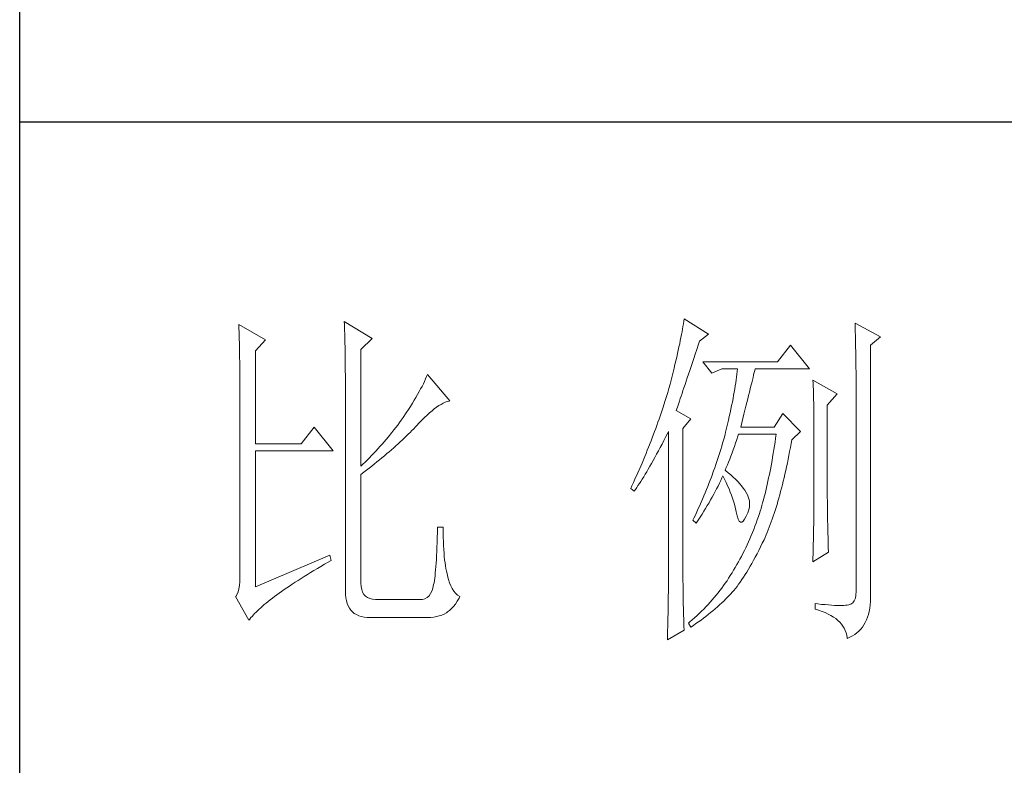
# Model space of a CAD drawing. Units: millimetres. Extents: x 7675 to 47346, y -16372 to 12892.
# Drawn here: x 11861 to 12016, y 5053 to 5170 of the extents above; entities that cross this region are included whole.
import ezdxf

# ---------------------------------------------------------------- set-up
doc = ezdxf.new("R2010")
doc.units = ezdxf.units.MM
doc.layers.add('轮廓线', color=7, linetype='Continuous', lineweight=20)

# ---------------------------------------------------------------- blocks, each defined once
blk = doc.blocks.new('文字')
at = {"layer": '轮廓线', "color": 7, "lineweight": 0}
for p, q in [((3813.04, 587.42), (3812.99, 587.07)), ((3813.09, 587.75), (3813.04, 587.42)), ((3816.51, 585.62), (3813.09, 587.75)), ((3750.74, 586.98), (3750.75, 586.65)), ((3754.47, 584.84), (3750.74, 586.98)), ((3750.75, 586.65), (3750.76, 586.32)), ((3750.76, 586.32), (3750.77, 585.97)), ((3765.51, 587.37), (3765.52, 586.95)), ((3769.4, 585.03), (3765.51, 587.37)), ((3765.52, 586.95), (3765.54, 586.53)), ((3765.54, 586.53), (3765.55, 586.11)), ((3765.55, 586.11), (3765.57, 585.67)), ((3812.87, 586.34), (3812.8, 585.95)), ((3812.93, 586.71), (3812.87, 586.34)), ((3812.99, 587.07), (3812.93, 586.71)), ((3837.03, 587.17), (3837.05, 586.57)), ((3840.61, 585.23), (3837.03, 587.17)), ((3837.05, 586.57), (3837.06, 585.98)), ((3750.77, 585.97), (3750.78, 585.61)), ((3750.78, 585.61), (3750.79, 585.24)), ((3750.79, 585.24), (3750.8, 584.85)), ((3750.8, 584.85), (3750.81, 584.45)), ((3753.07, 583.28), (3754.47, 584.84)), ((3765.57, 585.67), (3765.58, 585.23)), ((3765.58, 585.23), (3765.59, 584.78)), ((3765.59, 584.78), (3765.6, 584.33)), ((3767.84, 583.48), (3769.4, 585.03)), ((3812.56, 584.72), (3812.47, 584.28)), ((3812.65, 585.14), (3812.56, 584.72)), ((3812.73, 585.55), (3812.65, 585.14)), ((3812.8, 585.95), (3812.73, 585.55)), ((3815.08, 584.1), (3815.26, 584.64)), ((3815.26, 584.64), (3816.51, 585.62)), ((3837.06, 585.98), (3837.08, 585.41)), ((3837.08, 585.41), (3837.09, 584.84)), ((3837.09, 584.84), (3837.1, 584.29)), ((3839.21, 584.06), (3840.61, 585.23)), ((3750.81, 584.45), (3750.82, 584.04)), ((3750.82, 584.04), (3750.83, 583.62)), ((3750.83, 583.62), (3750.83, 583.19)), ((3753.07, 570.26), (3753.07, 583.28)), ((3765.6, 584.33), (3765.61, 583.87)), ((3765.61, 583.87), (3765.62, 583.4)), ((3765.62, 583.4), (3765.63, 582.92)), ((3767.84, 567.14), (3767.84, 583.48)), ((3812.27, 583.37), (3812.17, 582.89)), ((3812.37, 583.83), (3812.27, 583.37)), ((3812.47, 584.28), (3812.37, 583.83)), ((3814.65, 582.82), (3814.86, 583.45)), ((3814.86, 583.45), (3815.08, 584.1)), ((3828.01, 584.06), (3826.15, 581.73)), ((3830.66, 580.75), (3828.01, 584.06)), ((3837.1, 584.29), (3837.11, 583.76)), ((3837.11, 583.76), (3837.12, 583.24)), ((3837.12, 583.24), (3837.13, 582.73)), ((3839.21, 549.24), (3839.21, 584.06)), ((3750.83, 583.19), (3750.84, 582.74)), ((3750.84, 582.74), (3750.85, 582.28)), ((3750.85, 582.28), (3750.86, 581.81)), ((3765.63, 582.92), (3765.63, 582.44)), ((3765.63, 582.44), (3765.64, 581.95)), ((3765.64, 581.95), (3765.64, 581.45)), ((3811.94, 581.9), (3811.81, 581.38)), ((3812.05, 582.4), (3811.94, 581.9)), ((3812.17, 582.89), (3812.05, 582.4)), ((3814.25, 581.63), (3814.44, 582.21)), ((3814.44, 582.21), (3814.65, 582.82)), ((3837.13, 582.73), (3837.14, 582.24)), ((3837.14, 582.24), (3837.15, 581.76)), ((3750.86, 581.81), (3750.86, 581.33)), ((3750.86, 581.33), (3750.87, 580.83)), ((3750.87, 580.83), (3750.87, 580.32)), ((3765.64, 581.45), (3765.65, 580.95)), ((3765.65, 580.95), (3765.65, 580.43)), ((3811.68, 580.86), (3811.55, 580.32)), ((3811.81, 581.38), (3811.68, 580.86)), ((3813.7, 580), (3813.88, 580.52)), ((3813.88, 580.52), (3814.25, 581.63)), ((3826.15, 581.73), (3815.73, 581.73)), ((3815.73, 581.73), (3816.97, 580.17)), ((3816.97, 580.17), (3818.37, 580.75)), ((3818.37, 580.75), (3820.55, 580.75)), ((3820.55, 580.75), (3820.51, 580.39)), ((3822.91, 580.25), (3822.99, 580.55)), ((3822.99, 580.55), (3823.04, 580.75)), ((3823.04, 580.75), (3830.66, 580.75)), ((3837.15, 581.76), (3837.16, 581.29)), ((3837.16, 581.29), (3837.16, 580.84)), ((3837.16, 580.84), (3837.17, 580.4)), ((3750.87, 580.32), (3750.87, 579.8)), ((3750.87, 579.8), (3750.88, 579.27)), ((3750.88, 579.27), (3750.88, 578.73)), ((3765.65, 580.43), (3765.66, 579.92)), ((3765.66, 579.92), (3765.66, 579.39)), ((3765.66, 579.39), (3765.66, 578.86)), ((3776.9, 579.35), (3776.75, 579.01)), ((3777.04, 579.67), (3776.9, 579.35)), ((3777.17, 579.98), (3777.04, 579.67)), ((3780.28, 576.28), (3777.17, 579.98)), ((3811.27, 579.2), (3811.12, 578.62)), ((3811.41, 579.76), (3811.27, 579.2)), ((3811.55, 580.32), (3811.41, 579.76)), ((3813.37, 579.02), (3813.53, 579.5)), ((3813.53, 579.5), (3813.7, 580)), ((3820.38, 579.23), (3820.32, 578.82)), ((3820.43, 579.62), (3820.38, 579.23)), ((3820.47, 580.01), (3820.43, 579.62)), ((3820.51, 580.39), (3820.47, 580.01)), ((3822.56, 578.81), (3822.65, 579.2)), ((3822.65, 579.2), (3822.74, 579.57)), ((3822.74, 579.57), (3822.83, 579.92)), ((3822.83, 579.92), (3822.91, 580.25)), ((3831.12, 579.2), (3831.15, 578.76)), ((3834.54, 577.26), (3831.12, 579.2)), ((3837.17, 580.4), (3837.18, 579.98)), ((3837.18, 579.98), (3837.18, 579.57)), ((3837.18, 579.57), (3837.18, 579.17)), ((3837.18, 579.17), (3837.18, 549.65)), ((3750.88, 578.73), (3750.89, 578.17)), ((3750.89, 578.17), (3750.89, 577.6)), ((3765.66, 578.86), (3765.67, 578.32)), ((3765.67, 578.32), (3765.67, 549.65)), ((3776.2, 577.95), (3776, 577.57)), ((3776.4, 578.31), (3776.2, 577.95)), ((3776.58, 578.67), (3776.4, 578.31)), ((3776.75, 579.01), (3776.58, 578.67)), ((3810.91, 577.84), (3810.79, 577.43)), ((3810.96, 578.03), (3810.91, 577.84)), ((3811.12, 578.62), (3810.96, 578.03)), ((3812.93, 577.71), (3813.07, 578.12)), ((3813.07, 578.12), (3813.22, 578.56)), ((3813.22, 578.56), (3813.37, 579.02)), ((3820.18, 577.96), (3820.11, 577.52)), ((3820.25, 578.4), (3820.18, 577.96)), ((3820.32, 578.82), (3820.25, 578.4)), ((3822.24, 577.52), (3822.35, 577.97)), ((3822.35, 577.97), (3822.45, 578.4)), ((3822.45, 578.4), (3822.56, 578.81)), ((3831.15, 578.76), (3831.17, 578.31)), ((3831.17, 578.31), (3831.19, 577.86)), ((3831.19, 577.86), (3831.21, 577.39)), ((3750.89, 577.6), (3750.89, 577.02)), ((3750.89, 577.02), (3750.89, 576.42)), ((3750.89, 576.42), (3750.89, 575.82)), ((3775.3, 576.36), (3775.04, 575.94)), ((3775.54, 576.77), (3775.3, 576.36)), ((3775.78, 577.18), (3775.54, 576.77)), ((3776, 577.57), (3775.78, 577.18)), ((3810.54, 576.62), (3810.41, 576.21)), ((3810.67, 577.03), (3810.54, 576.62)), ((3810.79, 577.43), (3810.67, 577.03)), ((3812.44, 576.26), (3812.56, 576.59)), ((3812.56, 576.59), (3812.67, 576.94)), ((3812.67, 576.94), (3812.8, 577.31)), ((3812.8, 577.31), (3812.93, 577.71)), ((3819.94, 576.6), (3819.85, 576.12)), ((3820.03, 577.06), (3819.94, 576.6)), ((3820.11, 577.52), (3820.03, 577.06)), ((3821.87, 576.06), (3822, 576.56)), ((3822, 576.56), (3822.12, 577.05)), ((3822.12, 577.05), (3822.24, 577.52)), ((3831.21, 577.39), (3831.22, 576.92)), ((3831.22, 576.92), (3831.23, 576.45)), ((3831.23, 576.45), (3831.25, 575.96)), ((3833.14, 575.7), (3834.54, 577.26)), ((3750.89, 575.82), (3750.9, 575.2)), ((3750.9, 575.2), (3750.9, 551.59)), ((3774.48, 575.05), (3774.18, 574.59)), ((3774.76, 575.5), (3774.48, 575.05)), ((3775.04, 575.94), (3774.76, 575.5)), ((3777.79, 574.9), (3778.11, 575.16)), ((3778.11, 575.16), (3778.44, 575.4)), ((3778.44, 575.4), (3778.75, 575.61)), ((3778.75, 575.61), (3779.05, 575.79)), ((3779.05, 575.79), (3779.34, 575.95)), ((3779.34, 575.95), (3779.63, 576.08)), ((3779.63, 576.08), (3779.91, 576.18)), ((3779.91, 576.18), (3780.17, 576.26)), ((3780.17, 576.26), (3780.28, 576.28)), ((3810.01, 574.96), (3809.87, 574.54)), ((3810.15, 575.38), (3810.01, 574.96)), ((3810.41, 576.21), (3810.15, 575.38)), ((3812, 574.92), (3812.07, 575.15)), ((3812.07, 575.15), (3812.15, 575.39)), ((3812.15, 575.39), (3812.25, 575.66)), ((3812.25, 575.66), (3812.34, 575.95)), ((3812.34, 575.95), (3812.44, 576.26)), ((3819.65, 575.13), (3819.54, 574.62)), ((3819.75, 575.63), (3819.65, 575.13)), ((3819.85, 576.12), (3819.75, 575.63)), ((3821.47, 574.41), (3821.61, 574.98)), ((3821.61, 574.98), (3821.75, 575.53)), ((3821.75, 575.53), (3821.87, 576.06)), ((3831.25, 575.96), (3831.26, 575.47)), ((3831.26, 575.47), (3831.27, 574.97)), ((3831.27, 574.97), (3831.27, 574.47)), ((3833.14, 562.68), (3833.14, 575.7)), ((3773.49, 573.6), (3773.24, 573.25)), ((3773.75, 573.95), (3773.49, 573.6)), ((3774.18, 574.59), (3773.75, 573.95)), ((3776, 573.2), (3776.38, 573.59)), ((3776.38, 573.59), (3776.74, 573.96)), ((3776.74, 573.96), (3777.1, 574.3)), ((3777.1, 574.3), (3777.45, 574.61)), ((3777.45, 574.61), (3777.79, 574.9)), ((3809.58, 573.7), (3809.43, 573.28)), ((3809.73, 574.12), (3809.58, 573.7)), ((3809.87, 574.54), (3809.73, 574.12)), ((3814.02, 573.76), (3812, 574.92)), ((3812.93, 572.4), (3814.02, 573.76)), ((3819.42, 574.1), (3819.3, 573.56)), ((3819.54, 574.62), (3819.42, 574.1)), ((3821.17, 573.22), (3821.32, 573.83)), ((3821.32, 573.83), (3821.47, 574.41)), ((3826.92, 574.53), (3825.68, 572.59)), ((3829.41, 572.01), (3826.92, 574.53)), ((3831.27, 574.47), (3831.27, 573.95)), ((3831.27, 573.95), (3831.28, 573.43)), ((3761.31, 572.59), (3759.45, 570.26)), ((3763.96, 569.28), (3761.31, 572.59)), ((3772.45, 572.21), (3772.18, 571.87)), ((3772.71, 572.55), (3772.45, 572.21)), ((3772.98, 572.9), (3772.71, 572.55)), ((3773.24, 573.25), (3772.98, 572.9)), ((3774.97, 572.12), (3775.23, 572.38)), ((3775.23, 572.38), (3775.47, 572.63)), ((3775.47, 572.63), (3775.62, 572.78)), ((3775.62, 572.78), (3776, 573.2)), ((3809.12, 572.42), (3808.96, 571.99)), ((3809.28, 572.85), (3809.12, 572.42)), ((3809.43, 573.28), (3809.28, 572.85)), ((3812.93, 551.02), (3812.93, 572.4)), ((3819.05, 572.46), (3818.91, 571.89)), ((3819.18, 573.01), (3819.05, 572.46)), ((3819.3, 573.56), (3819.18, 573.01)), ((3821.02, 572.59), (3821.17, 573.22)), ((3825.68, 572.59), (3821.02, 572.59)), ((3831.28, 573.43), (3831.28, 562.03)), ((3771.35, 570.87), (3771.07, 570.54)), ((3771.63, 571.2), (3771.35, 570.87)), ((3772.18, 571.87), (3771.63, 571.2)), ((3773.61, 570.8), (3773.9, 571.07)), ((3773.9, 571.07), (3774.18, 571.34)), ((3774.18, 571.34), (3774.45, 571.6)), ((3774.45, 571.6), (3774.71, 571.86)), ((3774.71, 571.86), (3774.97, 572.12)), ((3808.64, 571.12), (3808.47, 570.69)), ((3808.96, 571.99), (3808.64, 571.12)), ((3810.27, 570.75), (3810.53, 571.27)), ((3810.53, 571.27), (3810.81, 571.8)), ((3810.81, 571.8), (3810.91, 572.01)), ((3810.91, 572.01), (3810.91, 551.36)), ((3818.73, 571.19), (3818.61, 570.77)), ((3818.84, 571.62), (3818.73, 571.19)), ((3818.91, 571.89), (3818.84, 571.62)), ((3820.29, 570.37), (3820.46, 570.86)), ((3820.46, 570.86), (3820.62, 571.35)), ((3820.62, 571.35), (3820.7, 571.62)), ((3825.91, 571.07), (3825.83, 570.52)), ((3825.99, 571.62), (3825.91, 571.07)), ((3828.08, 570.33), (3828.17, 570.84)), ((3828.17, 570.84), (3829.41, 572.01)), ((3759.45, 570.26), (3753.07, 570.26)), ((3770.21, 569.57), (3769.92, 569.25)), ((3770.5, 569.89), (3770.21, 569.57)), ((3770.79, 570.21), (3770.5, 569.89)), ((3771.07, 570.54), (3770.79, 570.21)), ((3772.1, 569.44), (3772.42, 569.72)), ((3772.42, 569.72), (3772.73, 570)), ((3772.73, 570), (3773.03, 570.27)), ((3773.03, 570.27), (3773.33, 570.54)), ((3773.33, 570.54), (3773.61, 570.8)), ((3808.12, 569.81), (3807.94, 569.37)), ((3808.47, 570.69), (3808.12, 569.81)), ((3809.49, 569.28), (3809.75, 569.75)), ((3809.75, 569.75), (3810, 570.24)), ((3810, 570.24), (3810.27, 570.75)), ((3818.23, 569.49), (3818.1, 569.06)), ((3818.36, 569.92), (3818.23, 569.49)), ((3818.48, 570.35), (3818.36, 569.92)), ((3818.61, 570.77), (3818.48, 570.35)), ((3819.97, 569.44), (3820.13, 569.9)), ((3820.13, 569.9), (3820.29, 570.37)), ((3825.66, 569.45), (3825.58, 568.93)), ((3825.75, 569.98), (3825.66, 569.45)), ((3825.83, 570.52), (3825.75, 569.98)), ((3827.87, 569.2), (3827.97, 569.76)), ((3827.97, 569.76), (3828.08, 570.33)), ((3753.07, 550.23), (3753.07, 569.28)), ((3753.07, 569.28), (3763.96, 569.28)), ((3769.03, 568.31), (3768.72, 568)), ((3769.33, 568.62), (3769.03, 568.31)), ((3769.62, 568.94), (3769.33, 568.62)), ((3769.92, 569.25), (3769.62, 568.94)), ((3770.44, 568.03), (3770.78, 568.32)), ((3770.78, 568.32), (3771.12, 568.6)), ((3771.12, 568.6), (3771.45, 568.89)), ((3771.45, 568.89), (3771.78, 569.16)), ((3771.78, 569.16), (3772.1, 569.44)), ((3807.58, 568.48), (3807.2, 567.58)), ((3807.76, 568.93), (3807.58, 568.48)), ((3807.94, 569.37), (3807.76, 568.93)), ((3808.76, 567.94), (3809, 568.37)), ((3809, 568.37), (3809.24, 568.82)), ((3809.24, 568.82), (3809.49, 569.28)), ((3817.82, 568.21), (3817.68, 567.78)), ((3817.96, 568.64), (3817.82, 568.21)), ((3818.1, 569.06), (3817.96, 568.64)), ((3819.32, 567.72), (3819.48, 568.14)), ((3819.48, 568.14), (3819.65, 568.56)), ((3819.65, 568.56), (3819.81, 569)), ((3819.81, 569), (3819.97, 569.44)), ((3825.49, 568.42), (3825.4, 567.91)), ((3825.58, 568.93), (3825.49, 568.42)), ((3827.55, 567.57), (3827.66, 568.1)), ((3827.66, 568.1), (3827.76, 568.64)), ((3827.76, 568.64), (3827.87, 569.2)), ((3768.11, 567.4), (3767.84, 567.14)), ((3768.42, 567.7), (3768.11, 567.4)), ((3768.72, 568), (3768.42, 567.7)), ((3768.61, 566.57), (3768.99, 566.87)), ((3768.99, 566.87), (3769.36, 567.16)), ((3769.36, 567.16), (3769.72, 567.46)), ((3769.72, 567.46), (3770.08, 567.75)), ((3770.08, 567.75), (3770.44, 568.03)), ((3807.01, 567.13), (3806.61, 566.22)), ((3807.2, 567.58), (3807.01, 567.13)), ((3807.85, 566.36), (3808.07, 566.73)), ((3808.07, 566.73), (3808.3, 567.12)), ((3808.3, 567.12), (3808.53, 567.52)), ((3808.53, 567.52), (3808.76, 567.94)), ((3817.38, 566.91), (3817.23, 566.48)), ((3817.53, 567.35), (3817.38, 566.91)), ((3817.68, 567.78), (3817.53, 567.35)), ((3818.84, 566.56), (3819, 566.94)), ((3819, 566.94), (3819.16, 567.33)), ((3819.16, 567.33), (3819.32, 567.72)), ((3825.22, 566.92), (3825.12, 566.44)), ((3825.31, 567.41), (3825.22, 566.92)), ((3825.4, 567.91), (3825.31, 567.41)), ((3827.32, 566.52), (3827.44, 567.04)), ((3827.44, 567.04), (3827.55, 567.57)), ((3767.84, 565.98), (3768.23, 566.28)), ((3767.84, 550.77), (3767.84, 565.98)), ((3768.23, 566.28), (3768.61, 566.57)), ((3806.61, 566.22), (3806.2, 565.31)), ((3807.02, 565.01), (3807.22, 565.32)), ((3807.22, 565.32), (3807.43, 565.65)), ((3807.43, 565.65), (3807.64, 566)), ((3807.64, 566), (3807.85, 566.36)), ((3816.91, 565.61), (3816.74, 565.17)), ((3817.23, 566.48), (3816.91, 565.61)), ((3818.22, 565.12), (3818.39, 565.49)), ((3818.39, 565.49), (3818.53, 565.78)), ((3818.53, 565.78), (3818.76, 565.32)), ((3818.76, 565.32), (3818.98, 564.86)), ((3818.88, 566.53), (3818.84, 566.56)), ((3819.27, 566.22), (3818.88, 566.53)), ((3819.64, 565.91), (3819.27, 566.22)), ((3819.98, 565.6), (3819.64, 565.91)), ((3820.3, 565.3), (3819.98, 565.6)), ((3824.93, 565.49), (3824.83, 565.03)), ((3825.03, 565.96), (3824.93, 565.49)), ((3825.12, 566.44), (3825.03, 565.96)), ((3826.97, 565.02), (3827.09, 565.51)), ((3827.09, 565.51), (3827.21, 566.01)), ((3827.21, 566.01), (3827.32, 566.52)), ((3805.78, 564.38), (3805.62, 564.03)), ((3805.62, 564.03), (3806.09, 563.64)), ((3805.99, 564.85), (3805.78, 564.38)), ((3806.2, 565.31), (3805.99, 564.85)), ((3806.27, 563.89), (3806.45, 564.15)), ((3806.45, 564.15), (3806.63, 564.42)), ((3806.63, 564.42), (3806.83, 564.71)), ((3806.83, 564.71), (3807.02, 565.01)), ((3816.4, 564.29), (3816.22, 563.85)), ((3816.57, 564.73), (3816.4, 564.29)), ((3816.74, 565.17), (3816.57, 564.73)), ((3817.45, 563.59), (3817.65, 563.98)), ((3817.65, 563.98), (3817.85, 564.36)), ((3817.85, 564.36), (3818.04, 564.74)), ((3818.04, 564.74), (3818.22, 565.12)), ((3818.98, 564.86), (3819.19, 564.4)), ((3819.19, 564.4), (3819.38, 563.95)), ((3819.38, 563.95), (3819.56, 563.51)), ((3820.6, 564.99), (3820.3, 565.3)), ((3820.88, 564.68), (3820.6, 564.99)), ((3821.14, 564.38), (3820.88, 564.68)), ((3821.38, 564.06), (3821.14, 564.38)), ((3821.6, 563.76), (3821.38, 564.06)), ((3824.63, 564.13), (3824.52, 563.69)), ((3824.73, 564.58), (3824.63, 564.13)), ((3824.83, 565.03), (3824.73, 564.58)), ((3826.61, 563.58), (3826.73, 564.05)), ((3826.73, 564.05), (3826.86, 564.53)), ((3826.86, 564.53), (3826.97, 565.02)), ((3806.09, 563.64), (3806.27, 563.89)), ((3815.86, 562.97), (3815.67, 562.53)), ((3816.04, 563.41), (3815.86, 562.97)), ((3816.22, 563.85), (3816.04, 563.41)), ((3816.81, 562.42), (3817.03, 562.81)), ((3817.03, 562.81), (3817.25, 563.21)), ((3817.25, 563.21), (3817.45, 563.59)), ((3819.56, 563.51), (3819.72, 563.08)), ((3819.72, 563.08), (3819.88, 562.64)), ((3819.88, 562.64), (3820.01, 562.22)), ((3821.79, 563.45), (3821.6, 563.76)), ((3821.97, 563.11), (3821.79, 563.45)), ((3822.13, 562.7), (3821.97, 563.11)), ((3822.23, 562.29), (3822.13, 562.7)), ((3824.31, 562.84), (3824.2, 562.42)), ((3824.42, 563.26), (3824.31, 562.84)), ((3824.52, 563.69), (3824.42, 563.26)), ((3826.23, 562.22), (3826.36, 562.67)), ((3826.36, 562.67), (3826.49, 563.12)), ((3826.49, 563.12), (3826.61, 563.58)), ((3833.15, 562.38), (3833.14, 562.68)), ((3815.08, 561.19), (3814.68, 560.3)), ((3815.28, 561.64), (3815.08, 561.19)), ((3815.48, 562.09), (3815.28, 561.64)), ((3815.67, 562.53), (3815.48, 562.09)), ((3815.86, 560.82), (3816.1, 561.22)), ((3816.1, 561.22), (3816.34, 561.62)), ((3816.34, 561.62), (3816.58, 562.02)), ((3816.58, 562.02), (3816.81, 562.42)), ((3820.01, 562.22), (3820.14, 561.8)), ((3820.14, 561.8), (3820.25, 561.39)), ((3820.25, 561.39), (3820.34, 560.98)), ((3822.15, 561.02), (3822.23, 561.45)), ((3822.26, 561.88), (3822.23, 562.29)), ((3822.23, 561.45), (3822.26, 561.88)), ((3823.87, 561.22), (3823.75, 560.83)), ((3823.98, 561.61), (3823.87, 561.22)), ((3824.09, 562.01), (3823.98, 561.61)), ((3824.2, 562.42), (3824.09, 562.01)), ((3825.84, 560.93), (3825.97, 561.35)), ((3825.97, 561.35), (3826.11, 561.78)), ((3826.11, 561.78), (3826.23, 562.22)), ((3831.28, 562.03), (3831.27, 561.75)), ((3831.27, 561.75), (3831.27, 561.44)), ((3831.27, 561.44), (3831.27, 561.1)), ((3833.15, 562.05), (3833.15, 562.38)), ((3833.15, 561.7), (3833.15, 562.05)), ((3833.16, 561.31), (3833.15, 561.7)), ((3833.17, 560.9), (3833.16, 561.31)), ((3814.47, 559.85), (3814.33, 559.56)), ((3814.68, 560.3), (3814.47, 559.85)), ((3815.07, 559.59), (3815.34, 560)), ((3815.34, 560), (3815.6, 560.41)), ((3815.6, 560.41), (3815.86, 560.82)), ((3820.34, 560.98), (3820.39, 560.73)), ((3820.39, 560.73), (3820.52, 560.17)), ((3820.52, 560.17), (3820.66, 559.74)), ((3821.57, 559.74), (3821.79, 560.14)), ((3821.79, 560.14), (3822, 560.59)), ((3822, 560.59), (3822.15, 561.02)), ((3823.5, 560.07), (3823.34, 559.62)), ((3823.66, 560.53), (3823.5, 560.07)), ((3823.75, 560.83), (3823.66, 560.53)), ((3825.44, 559.72), (3825.57, 560.12)), ((3825.57, 560.12), (3825.71, 560.52)), ((3825.71, 560.52), (3825.84, 560.93)), ((3831.26, 560.34), (3831.25, 559.92)), ((3831.25, 559.92), (3831.25, 559.48)), ((3831.27, 560.73), (3831.26, 560.34)), ((3831.27, 561.1), (3831.27, 560.73)), ((3833.18, 560.45), (3833.17, 560.9)), ((3833.18, 559.97), (3833.18, 560.45)), ((3833.19, 559.47), (3833.18, 559.97)), ((3778.57, 558.59), (3778.55, 557.85)), ((3779.35, 558.59), (3778.57, 558.59)), ((3779.35, 558.39), (3779.35, 558.59)), ((3814.33, 559.56), (3814.8, 559.17)), ((3814.8, 559.17), (3815.07, 559.59)), ((3820.66, 559.74), (3820.81, 559.46)), ((3820.81, 559.46), (3820.98, 559.32)), ((3820.98, 559.32), (3821.16, 559.32)), ((3821.16, 559.32), (3821.36, 559.45)), ((3821.36, 559.45), (3821.57, 559.74)), ((3823.01, 558.72), (3822.84, 558.27)), ((3823.18, 559.17), (3823.01, 558.72)), ((3823.34, 559.62), (3823.18, 559.17)), ((3824.87, 558.21), (3825.01, 558.58)), ((3825.01, 558.58), (3825.16, 558.95)), ((3825.16, 558.95), (3825.3, 559.33)), ((3825.3, 559.33), (3825.44, 559.72)), ((3831.23, 558.5), (3831.22, 557.97)), ((3831.24, 559.01), (3831.23, 558.5)), ((3831.25, 559.48), (3831.24, 559.01)), ((3833.21, 558.93), (3833.19, 559.47)), ((3833.22, 558.37), (3833.21, 558.93)), ((3778.53, 557.14), (3778.51, 556.46)), ((3778.55, 557.85), (3778.53, 557.14)), ((3779.35, 557.76), (3779.35, 558.39)), ((3779.36, 557.16), (3779.35, 557.76)), ((3779.38, 556.57), (3779.36, 557.16)), ((3822.48, 557.41), (3822.3, 556.98)), ((3822.66, 557.84), (3822.48, 557.41)), ((3822.84, 558.27), (3822.66, 557.84)), ((3824.28, 556.84), (3824.43, 557.17)), ((3824.43, 557.17), (3824.58, 557.51)), ((3824.58, 557.51), (3824.73, 557.86)), ((3824.73, 557.86), (3824.87, 558.21)), ((3831.21, 557.42), (3831.19, 556.84)), ((3831.22, 557.97), (3831.21, 557.42)), ((3833.23, 557.77), (3833.22, 558.37)), ((3833.25, 557.15), (3833.23, 557.77)), ((3833.26, 556.49), (3833.25, 557.15)), ((3778.48, 555.82), (3778.46, 555.2)), ((3778.51, 556.46), (3778.48, 555.82)), ((3779.4, 556.01), (3779.38, 556.57)), ((3779.44, 555.48), (3779.4, 556.01)), ((3821.73, 555.72), (3821.53, 555.32)), ((3821.92, 556.14), (3821.73, 555.72)), ((3822.11, 556.56), (3821.92, 556.14)), ((3822.3, 556.98), (3822.11, 556.56)), ((3823.55, 555.35), (3823.79, 555.84)), ((3823.79, 555.84), (3824.04, 556.34)), ((3824.04, 556.34), (3824.28, 556.84)), ((3831.18, 556.23), (3831.16, 555.59)), ((3831.19, 556.84), (3831.18, 556.23)), ((3833.28, 555.81), (3833.26, 556.49)), ((3833.3, 555.09), (3833.28, 555.81)), ((3763.49, 554.7), (3753.07, 550.23)), ((3763.65, 553.92), (3763.49, 554.7)), ((3778.43, 554.62), (3778.4, 554.07)), ((3778.46, 555.2), (3778.43, 554.62)), ((3779.47, 554.97), (3779.44, 555.48)), ((3779.51, 554.48), (3779.47, 554.97)), ((3779.56, 554.02), (3779.51, 554.48)), ((3821.12, 554.51), (3820.91, 554.12)), ((3821.33, 554.91), (3821.12, 554.51)), ((3821.53, 555.32), (3821.33, 554.91)), ((3822.82, 553.97), (3823.06, 554.41)), ((3823.06, 554.41), (3823.3, 554.87)), ((3823.3, 554.87), (3823.55, 555.35)), ((3831.12, 553.73), (3833.3, 555.09)), ((3831.15, 554.93), (3831.13, 554.23)), ((3831.16, 555.59), (3831.15, 554.93)), ((3761.74, 552.81), (3762.23, 553.1)), ((3762.23, 553.1), (3762.73, 553.4)), ((3762.73, 553.4), (3763.25, 553.7)), ((3763.25, 553.7), (3763.65, 553.92)), ((3778.33, 553.07), (3778.29, 552.61)), ((3778.36, 553.55), (3778.33, 553.07)), ((3778.4, 554.07), (3778.36, 553.55)), ((3779.61, 553.59), (3779.56, 554.02)), ((3779.67, 553.18), (3779.61, 553.59)), ((3779.74, 552.79), (3779.67, 553.18)), ((3820.26, 552.97), (3820.03, 552.59)), ((3820.48, 553.35), (3820.26, 552.97)), ((3820.7, 553.73), (3820.48, 553.35)), ((3820.91, 554.12), (3820.7, 553.73)), ((3822.11, 552.71), (3822.34, 553.12)), ((3822.34, 553.12), (3822.58, 553.53)), ((3822.58, 553.53), (3822.82, 553.97)), ((3831.13, 554.23), (3831.12, 553.73)), ((3750.9, 551.59), (3750.88, 550.99)), ((3759.46, 551.41), (3759.89, 551.69)), ((3759.89, 551.69), (3760.34, 551.96)), ((3760.34, 551.96), (3760.79, 552.24)), ((3760.79, 552.24), (3761.26, 552.53)), ((3761.26, 552.53), (3761.74, 552.81)), ((3778.21, 551.8), (3778.17, 551.44)), ((3778.25, 552.19), (3778.21, 551.8)), ((3778.29, 552.61), (3778.25, 552.19)), ((3779.81, 552.43), (3779.74, 552.79)), ((3779.89, 552.1), (3779.81, 552.43)), ((3779.97, 551.79), (3779.89, 552.1)), ((3780.09, 551.29), (3779.97, 551.79)), ((3819.55, 551.81), (3819.33, 551.46)), ((3819.77, 552.17), (3819.55, 551.81)), ((3819.8, 552.22), (3819.77, 552.17)), ((3820.03, 552.59), (3819.8, 552.22)), ((3821.18, 551.25), (3821.41, 551.59)), ((3821.41, 551.59), (3821.64, 551.95)), ((3821.64, 551.95), (3821.87, 552.32)), ((3821.87, 552.32), (3822.11, 552.71)), ((3750.83, 550.45), (3750.75, 549.97)), ((3750.88, 550.99), (3750.83, 550.45)), ((3757.45, 550.1), (3757.83, 550.36)), ((3757.83, 550.36), (3758.22, 550.62)), ((3758.22, 550.62), (3758.62, 550.88)), ((3758.62, 550.88), (3759.03, 551.14)), ((3759.03, 551.14), (3759.46, 551.41)), ((3767.87, 550.29), (3767.84, 550.77)), ((3767.95, 549.87), (3767.87, 550.29)), ((3777.95, 550.23), (3777.79, 549.74)), ((3777.97, 550.32), (3777.95, 550.23)), ((3778.02, 550.56), (3777.97, 550.32)), ((3778.07, 550.82), (3778.02, 550.56)), ((3778.12, 551.11), (3778.07, 550.82)), ((3778.17, 551.44), (3778.12, 551.11)), ((3780.24, 550.82), (3780.09, 551.29)), ((3780.42, 550.38), (3780.24, 550.82)), ((3780.63, 549.99), (3780.42, 550.38)), ((3810.9, 550.28), (3810.89, 549.88)), ((3810.91, 551.02), (3810.9, 550.66)), ((3810.9, 550.66), (3810.9, 550.28)), ((3810.91, 551.36), (3810.91, 551.02)), ((3812.94, 550.58), (3812.93, 551.02)), ((3812.94, 550.13), (3812.94, 550.58)), ((3818.62, 550.41), (3818.36, 550.07)), ((3818.86, 550.76), (3818.62, 550.41)), ((3819.1, 551.1), (3818.86, 550.76)), ((3819.33, 551.46), (3819.1, 551.1)), ((3820.28, 550.02), (3820.5, 550.31)), ((3820.5, 550.31), (3820.73, 550.61)), ((3820.73, 550.61), (3820.95, 550.92)), ((3820.95, 550.92), (3821.18, 551.25)), ((3750.3, 548.91), (3750.28, 548.87)), ((3750.28, 548.87), (3752.14, 545.56)), ((3750.49, 549.2), (3750.3, 548.91)), ((3750.63, 549.56), (3750.49, 549.2)), ((3750.75, 549.97), (3750.63, 549.56)), ((3755.43, 548.65), (3755.74, 548.88)), ((3755.74, 548.88), (3756.06, 549.12)), ((3756.06, 549.12), (3756.39, 549.36)), ((3756.39, 549.36), (3756.73, 549.6)), ((3756.73, 549.6), (3757.09, 549.85)), ((3757.09, 549.85), (3757.45, 550.1)), ((3765.67, 549.65), (3765.68, 549.17)), ((3765.68, 549.17), (3765.73, 548.72)), ((3768.07, 549.5), (3767.95, 549.87)), ((3768.25, 549.19), (3768.07, 549.5)), ((3768.48, 548.93), (3768.25, 549.19)), ((3768.75, 548.73), (3768.48, 548.93)), ((3777.37, 549), (3777.1, 548.75)), ((3777.59, 549.33), (3777.37, 549)), ((3777.79, 549.74), (3777.59, 549.33)), ((3780.85, 549.65), (3780.63, 549.99)), ((3781.1, 549.35), (3780.85, 549.65)), ((3781.38, 549.08), (3781.1, 549.35)), ((3781.68, 548.87), (3781.38, 549.08)), ((3781.58, 548.67), (3781.68, 548.87)), ((3810.88, 549.02), (3810.87, 548.55)), ((3810.89, 549.46), (3810.88, 549.02)), ((3810.89, 549.88), (3810.89, 549.46)), ((3812.94, 549.67), (3812.94, 550.13)), ((3812.95, 549.21), (3812.94, 549.67)), ((3812.96, 548.74), (3812.95, 549.21)), ((3817.58, 549.06), (3817.31, 548.73)), ((3817.85, 549.4), (3817.58, 549.06)), ((3818.11, 549.73), (3817.85, 549.4)), ((3818.36, 550.07), (3818.11, 549.73)), ((3818.94, 548.55), (3819.21, 548.83)), ((3819.21, 548.83), (3819.49, 549.12)), ((3819.49, 549.12), (3819.62, 549.26)), ((3819.62, 549.26), (3819.84, 549.5)), ((3819.84, 549.5), (3820.06, 549.75)), ((3820.06, 549.75), (3820.28, 550.02)), ((3837.16, 549.1), (3837.07, 548.64)), ((3837.18, 549.65), (3837.16, 549.1)), ((3839.21, 548.71), (3839.21, 549.24)), ((3753.81, 547.32), (3754.05, 547.53)), ((3754.05, 547.53), (3754.3, 547.75)), ((3754.3, 547.75), (3754.57, 547.97)), ((3754.57, 547.97), (3754.84, 548.19)), ((3754.84, 548.19), (3755.13, 548.41)), ((3755.13, 548.41), (3755.43, 548.65)), ((3765.73, 548.72), (3765.8, 548.31)), ((3765.8, 548.31), (3765.91, 547.93)), ((3765.91, 547.93), (3766.05, 547.58)), ((3766.05, 547.58), (3766.22, 547.27)), ((3769.07, 548.59), (3768.75, 548.73)), ((3769.44, 548.51), (3769.07, 548.59)), ((3769.87, 548.48), (3769.44, 548.51)), ((3776.24, 548.48), (3769.87, 548.48)), ((3776.46, 548.49), (3776.24, 548.48)), ((3776.79, 548.58), (3776.46, 548.49)), ((3777.1, 548.75), (3776.79, 548.58)), ((3780.54, 547.19), (3780.81, 547.49)), ((3780.81, 547.49), (3781.07, 547.83)), ((3781.07, 547.83), (3781.33, 548.23)), ((3781.33, 548.23), (3781.58, 548.67)), ((3810.86, 547.56), (3810.85, 547.04)), ((3810.87, 548.07), (3810.86, 547.56)), ((3810.87, 548.55), (3810.87, 548.07)), ((3812.97, 548.26), (3812.96, 548.74)), ((3812.98, 547.78), (3812.97, 548.26)), ((3812.99, 547.28), (3812.98, 547.78)), ((3816.15, 547.45), (3815.85, 547.14)), ((3816.45, 547.76), (3816.15, 547.45)), ((3816.74, 548.08), (3816.45, 547.76)), ((3817.03, 548.41), (3816.74, 548.08)), ((3817.31, 548.73), (3817.03, 548.41)), ((3817.45, 547.17), (3817.76, 547.44)), ((3817.76, 547.44), (3818.06, 547.71)), ((3818.06, 547.71), (3818.36, 547.99)), ((3818.36, 547.99), (3818.65, 548.26)), ((3818.65, 548.26), (3818.94, 548.55)), ((3831.43, 547.9), (3831.43, 547.12)), ((3831.82, 547.85), (3831.43, 547.9)), ((3832.34, 547.79), (3831.82, 547.85)), ((3832.84, 547.75), (3832.34, 547.79)), ((3833.3, 547.71), (3832.84, 547.75)), ((3833.73, 547.68), (3833.3, 547.71)), ((3834.13, 547.65), (3833.73, 547.68)), ((3834.51, 547.64), (3834.13, 547.65)), ((3834.86, 547.64), (3834.51, 547.64)), ((3835.17, 547.64), (3834.86, 547.64)), ((3835.46, 547.65), (3835.17, 547.64)), ((3835.71, 547.67), (3835.46, 547.65)), ((3835.94, 547.7), (3835.71, 547.67)), ((3836.14, 547.71), (3835.94, 547.7)), ((3836.46, 547.81), (3836.14, 547.71)), ((3836.72, 547.99), (3836.46, 547.81)), ((3836.92, 548.27), (3836.72, 547.99)), ((3837.07, 548.64), (3836.92, 548.27)), ((3839.1, 547.26), (3839.16, 547.72)), ((3839.16, 547.72), (3839.2, 548.2)), ((3839.2, 548.2), (3839.21, 548.71)), ((3752.43, 545.93), (3752.59, 546.11)), ((3752.59, 546.11), (3752.77, 546.31)), ((3752.77, 546.31), (3752.95, 546.5)), ((3752.95, 546.5), (3753.15, 546.7)), ((3753.15, 546.7), (3753.36, 546.9)), ((3753.36, 546.9), (3753.58, 547.11)), ((3753.58, 547.11), (3753.81, 547.32)), ((3766.22, 547.27), (3766.42, 546.99)), ((3766.42, 546.99), (3766.65, 546.74)), ((3766.65, 546.74), (3766.91, 546.53)), ((3766.91, 546.53), (3767.21, 546.35)), ((3767.21, 546.35), (3767.53, 546.2)), ((3767.53, 546.2), (3767.89, 546.09)), ((3767.89, 546.09), (3768.27, 546.01)), ((3768.27, 546.01), (3768.69, 545.96)), ((3778.03, 546), (3778.43, 546.07)), ((3778.43, 546.07), (3778.8, 546.17)), ((3778.8, 546.17), (3779.16, 546.29)), ((3779.16, 546.29), (3779.49, 546.44)), ((3779.49, 546.44), (3779.8, 546.61)), ((3779.8, 546.61), (3779.97, 546.73)), ((3779.97, 546.73), (3780.26, 546.93)), ((3780.26, 546.93), (3780.54, 547.19)), ((3810.84, 546.49), (3810.82, 545.92)), ((3810.85, 547.04), (3810.84, 546.49)), ((3813, 546.79), (3812.99, 547.28)), ((3813.02, 546.28), (3813, 546.79)), ((3813.03, 545.77), (3813.02, 546.28)), ((3814.9, 546.22), (3814.57, 545.92)), ((3815.22, 546.52), (3814.9, 546.22)), ((3815.54, 546.83), (3815.22, 546.52)), ((3815.85, 547.14), (3815.54, 546.83)), ((3815.81, 545.84), (3816.15, 546.11)), ((3816.15, 546.11), (3816.48, 546.37)), ((3816.48, 546.37), (3816.81, 546.63)), ((3816.81, 546.63), (3817.13, 546.9)), ((3817.13, 546.9), (3817.45, 547.17)), ((3831.43, 547.12), (3831.93, 546.97)), ((3831.93, 546.97), (3832.41, 546.8)), ((3832.41, 546.8), (3832.85, 546.63)), ((3832.85, 546.63), (3833.26, 546.44)), ((3833.26, 546.44), (3833.65, 546.24)), ((3833.65, 546.24), (3834, 546.02)), ((3834, 546.02), (3834.32, 545.79)), ((3838.78, 546), (3838.91, 546.39)), ((3838.91, 546.39), (3839.02, 546.81)), ((3839.02, 546.81), (3839.1, 547.26)), ((3752.14, 545.56), (3752.28, 545.74)), ((3752.28, 545.74), (3752.43, 545.93)), ((3768.69, 545.96), (3769.09, 545.95)), ((3769.09, 545.95), (3777.17, 545.95)), ((3777.17, 545.95), (3777.61, 545.96)), ((3777.61, 545.96), (3778.03, 546)), ((3810.8, 544.73), (3810.78, 544.1)), ((3810.81, 545.34), (3810.8, 544.73)), ((3810.82, 545.92), (3810.81, 545.34)), ((3813.05, 545.26), (3813.03, 545.77)), ((3813.07, 544.73), (3813.05, 545.26)), ((3813.09, 544.2), (3813.07, 544.73)), ((3813.9, 545.33), (3813.71, 545.17)), ((3813.71, 545.17), (3814.02, 544.59)), ((3814.24, 545.63), (3813.9, 545.33)), ((3814.02, 544.59), (3814.39, 544.84)), ((3814.57, 545.92), (3814.24, 545.63)), ((3814.39, 544.84), (3814.75, 545.09)), ((3814.75, 545.09), (3815.11, 545.34)), ((3815.11, 545.34), (3815.46, 545.59)), ((3815.46, 545.59), (3815.81, 545.84)), ((3834.32, 545.79), (3834.62, 545.55)), ((3834.62, 545.55), (3834.89, 545.29)), ((3834.89, 545.29), (3835.12, 545.02)), ((3835.12, 545.02), (3835.33, 544.74)), ((3835.33, 544.74), (3835.51, 544.45)), ((3838.06, 544.62), (3838.27, 544.93)), ((3838.27, 544.93), (3838.46, 545.26)), ((3838.46, 545.26), (3838.64, 545.62)), ((3838.64, 545.62), (3838.78, 546)), ((3810.76, 542.84), (3813.09, 544.2)), ((3810.77, 543.45), (3810.76, 542.84)), ((3810.78, 544.1), (3810.77, 543.45)), ((3835.51, 544.45), (3835.66, 544.14)), ((3835.66, 544.14), (3835.78, 543.82)), ((3835.78, 543.82), (3835.87, 543.48)), ((3835.87, 543.48), (3835.93, 543.13)), ((3836.31, 543.19), (3836.66, 543.38)), ((3836.66, 543.38), (3836.98, 543.58)), ((3836.98, 543.58), (3837.28, 543.81)), ((3837.28, 543.81), (3837.56, 544.06)), ((3837.56, 544.06), (3837.82, 544.33)), ((3837.82, 544.33), (3838.06, 544.62)), ((3835.93, 543.13), (3835.94, 543.03)), ((3835.94, 543.03), (3836.31, 543.19))]:
    blk.add_line(p, q, dxfattribs=at)
at = {"layer": '轮廓线', "color": 0, "linetype": 'ByBlock', "lineweight": 9}
blk.add_line((3820.7, 571.62), (3825.99, 571.62), dxfattribs=at)

msp = doc.modelspace()

# ---------------------------------------------------------------- linework, layer by layer
for p, q in [((11861.24, 4497.49), (11861.24, 7649.21)), ((12253.75, 5153.99), (11861.24, 5153.99))]:
    msp.add_line(p, q)

# ---------------------------------------------------------------- block references
at = {"layer": '轮廓线', "color": 0, "linetype": 'ByBlock', "lineweight": 13, "xscale": 1.121610223212593, "yscale": 1.121610223212593, "zscale": 1.121610223212593}
msp.add_blockref('文字', (7688.79, 4463.84), dxfattribs=at)

doc.saveas('drawing.dxf')
